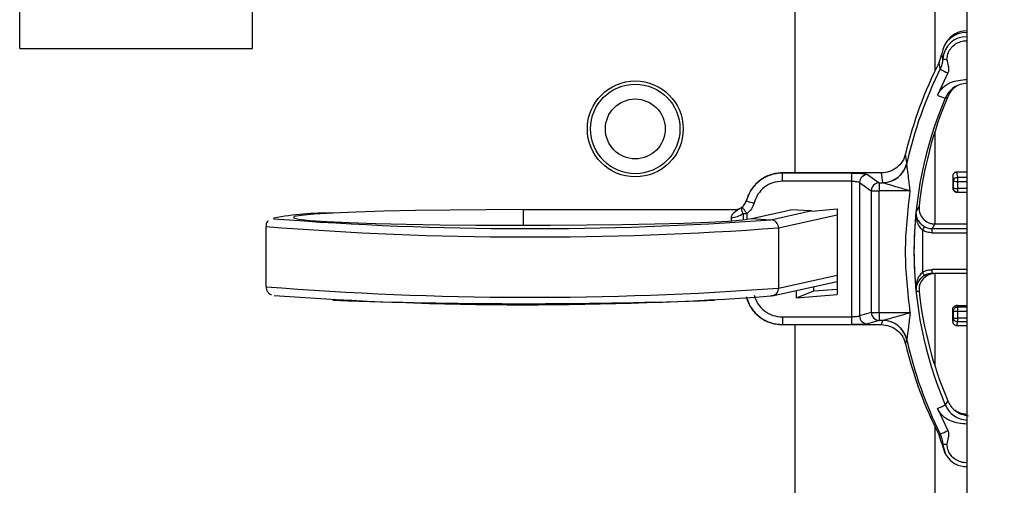
# Paper-space layout '5' of a CAD drawing. Units: inches. Extents: x 0.3 to 21.8, y 0.2 to 16.9.
# Drawn here: x 10 to 10.3, y 12.1 to 12.3 of the extents above; entities that cross this region are included whole.
import ezdxf

# ---------------------------------------------------------------- set-up
doc = ezdxf.new("R2010")
doc.units = ezdxf.units.IN
doc.header["$MEASUREMENT"] = 0
doc.styles.get("Standard").update_dxf_attribs({"font": 'GOTHIC.TTF'})
doc.dimstyles.new('SLDDIMSTYLE4', dxfattribs={"dimtxt": 0.18, "dimasz": 0.13, "dimexe": 0, "dimexo": 0.0625, "dimgap": 0, "dimtad": 0, "dimtih": 1, "dimtoh": 1, "dimdec": 0, "dimrnd": 1e-09, "dimzin": 0, "dimdsep": 46, "dimtxsty": 'STANDARD', "dimsah": 1, "dimcen": 0.09, "dimadec": 0, "dimazin": 0, "dimtfac": 0.13, "dimtdec": 0, "dimtofl": 0, "dimtmove": 0, "dimatfit": 3, "dimfxl": 1, "dimfrac": 2, "dimtolj": 1, "dimtzin": 0, "dimarcsym": 0})

psp = doc.layouts.new('5')

# ---------------------------------------------------------------- linework, layer by layer
at = {"color": 8, "linetype": 'Continuous', "lineweight": 25}
for p, q in [((10.278047709, 13.4444972768), (10.278047709, 12.2752013192)), ((10.278047709, 12.2535853776), (10.278047709, 12.2204350503)), ((10.2861210175, 12.237142825), (10.2894762804, 12.237142825)), ((10.2861210175, 12.2356967733), (10.2894762804, 12.2356967733)), ((10.2894762804, 12.2331919229), (10.2861210175, 12.2331919229)), ((10.1309275902, 12.2199862727), (10.1309275902, 12.2255749556)), ((10.0415173398, 12.2225442481), (10.0414658496, 12.2223330357)), ((10.2094435379, 12.2242026298), (10.2094435379, 12.2219240738)), ((10.2108721093, 12.2220922274), (10.2108721093, 12.2241896625)), ((10.2220771031, 12.2190916682), (10.2430485289, 12.2237554744)), ((10.2894762804, 12.2187601525), (10.2771000268, 12.2187601525)), ((10.2771000268, 12.2172865697), (10.2894762804, 12.2172865697)), ((10.2894762804, 12.2041372042), (10.2771000268, 12.2041372042)), ((10.2220771031, 12.1975449053), (10.243021897, 12.2022027889)), ((10.278047709, 12.2027309319), (10.278047709, 12.1695806046)), ((10.2861210175, 12.1907707099), (10.2894762804, 12.1907707099)), ((10.2861210175, 12.1892965338), (10.2894762804, 12.1892965338)), ((10.2894762804, 12.1867916835), (10.2861210175, 12.1867916835)), ((10.2894762804, 12.1854256138), (10.2861210175, 12.1854256138)), ((10.278047709, 12.147964663), (10.278047709, 12.0687258482))]:
    psp.add_line(p, q, dxfattribs=at)
at = {"color": 7, "linetype": 'Continuous', "lineweight": 25}
for p, q in [((10.2894762804, 13.4444972768), (10.2894762804, 12.0830115625)), ((10.2279905867, 12.2387102692), (10.2279905867, 13.418725862)), ((9.9506574416, 12.283237434), (9.9506574416, 12.4542160626)), ((10.0338970416, 12.283237434), (10.0338970416, 12.4542160626)), ((10.2821062015, 12.285420952), (10.2816569477, 12.2846735501)), ((9.9506574416, 12.283237434), (10.0338970416, 12.283237434)), ((10.2795561362, 12.2782450116), (10.2804582229, 12.2811934389)), ((10.2809219688, 12.279403944), (10.2804582229, 12.2811934389)), ((10.279966187, 12.2758818592), (10.2795561362, 12.2782450116)), ((10.2826521149, 12.2744395536), (10.2789771025, 12.2665059825)), ((10.281740303, 12.2654270234), (10.2826326238, 12.2659464659)), ((10.2675127662, 12.2455115877), (10.2675155684, 12.2455233727)), ((10.2679940343, 12.2421920684), (10.2675155684, 12.2455233727)), ((10.2679940343, 12.2421920684), (10.2679950125, 12.2421308423)), ((10.2858130339, 12.2389958195), (10.2861210175, 12.237142825)), ((10.2894762804, 12.2389958195), (10.2858130339, 12.2389958195)), ((10.2235033406, 12.2386800598), (10.2234819543, 12.2387102692)), ((10.2581392253, 12.2387102692), (10.2234840118, 12.2387102692)), ((10.2482618881, 12.2386800598), (10.2235033406, 12.2386800598)), ((10.2235033406, 12.2357470693), (10.2235033406, 12.2386800598)), ((10.2482618881, 12.2357470693), (10.2235033406, 12.2357470693)), ((10.2482618881, 12.2357470693), (10.2482618881, 12.2386800598)), ((10.2482618881, 12.1872253342), (10.2482618881, 12.2357470693)), ((10.253889361, 12.2381072104), (10.2580946569, 12.235213925)), ((10.2589107344, 12.2387102692), (10.2581392253, 12.2387102692)), ((10.2593524257, 12.2353055705), (10.2589107344, 12.2387102692)), ((10.2843922545, 12.2375548286), (10.2846933164, 12.235743479)), ((10.2843922545, 12.2375548286), (10.2843922545, 12.233283972)), ((10.2846933164, 12.2332386287), (10.2846933164, 12.235743479)), ((10.2861210175, 12.237142825), (10.2861210175, 12.2356967733)), ((10.2861210175, 12.2356967733), (10.2861210175, 12.2331919229)), ((10.2510756246, 12.235254202), (10.2552809204, 12.2323609165)), ((10.2510756246, 12.235254202), (10.2510756246, 12.1875582374)), ((10.2552809204, 12.2323609165), (10.2552809204, 12.1888356641)), ((10.2580946569, 12.235213925), (10.2580946569, 12.2322809345)), ((10.2580946569, 12.235213925), (10.2593895584, 12.235213925)), ((10.2692044107, 12.2322809345), (10.2580946569, 12.2322809345)), ((10.2580946569, 12.1887556821), (10.2580946569, 12.2322809345)), ((10.2593895584, 12.235213925), (10.2593524257, 12.2353055705)), ((10.2846933164, 12.2332386287), (10.2843922545, 12.233283972)), ((10.2856044913, 12.231873429), (10.2859082581, 12.2318276783)), ((10.2861210175, 12.2331919229), (10.2861210175, 12.2318117659)), ((10.2105499214, 12.2287702776), (10.2105809689, 12.2287537601)), ((10.2861210175, 12.2318117659), (10.2894762804, 12.2318117659)), ((10.1309275902, 12.2255749556), (10.2064044511, 12.2255749556)), ((10.2086455866, 12.2262027067), (10.2088989174, 12.2263817903)), ((10.2090964844, 12.2265085865), (10.2088989174, 12.2263817903)), ((10.2124735991, 12.2223598086), (10.2264957094, 12.2254781662)), ((10.2194003691, 12.2219570706), (10.2335832095, 12.2251111728)), ((10.2335832095, 12.2251111728), (10.2264957094, 12.2254781662)), ((10.2339585893, 12.2250672784), (10.2430510736, 12.2258148655)), ((10.2430510736, 12.2258148655), (10.2430132421, 12.1951986283)), ((10.2723687585, 12.2267670551), (10.271258554, 12.2247605012)), ((10.0680161526, 12.2245879076), (10.0626722607, 12.2243744312)), ((10.2051578236, 12.2227351924), (10.2051578236, 12.2215620445)), ((10.2124735991, 12.2223598086), (10.2194003691, 12.2219570706)), ((10.0387266173, 12.2195620311), (10.0387266173, 12.1980152682)), ((10.2220771031, 12.2190916682), (10.2220771031, 12.1975449053)), ((10.2736013696, 12.2182013432), (10.2736013696, 12.2032224307)), ((10.2771000268, 12.2187601525), (10.278045267, 12.2204350503)), ((10.2771000268, 12.2172865697), (10.2771000268, 12.2187601525)), ((10.2894762804, 12.2204350503), (10.278045267, 12.2204350503)), ((10.2771000268, 12.2027570283), (10.2771000268, 12.2041372042)), ((10.278045267, 12.2027309319), (10.2771000268, 12.2027570283)), ((10.2894762804, 12.2027570283), (10.2771000268, 12.2027570283)), ((10.2894762804, 12.2027309319), (10.278045267, 12.2027309319)), ((10.2198727866, 12.1947704735), (10.2430190736, 12.199917944)), ((10.2285404734, 12.1940086723), (10.2285437975, 12.1966988075)), ((10.2346878549, 12.1965130559), (10.23468975, 12.1980655973)), ((10.2346878549, 12.1965130559), (10.2430156711, 12.1971643709)), ((10.0626722607, 12.1932028681), (10.0680161526, 12.1929893917)), ((10.1938390278, 12.1929893917), (10.1991829197, 12.1932028681)), ((10.2198727866, 12.1947704735), (10.2194003691, 12.1947071286)), ((10.2285404734, 12.1940086723), (10.2346878549, 12.1965130559)), ((10.2285404734, 12.1940086723), (10.2430132421, 12.1951986283)), ((10.271258554, 12.1964764498), (10.2723687585, 12.1963989271)), ((10.2843922545, 12.1898820102), (10.2846933164, 12.1893432395)), ((10.2843922545, 12.1856111536), (10.2843922545, 12.1898820102)), ((10.2859082581, 12.1913383039), (10.2856044913, 12.1912925531)), ((10.2861210175, 12.1913542163), (10.2858202688, 12.1913089201)), ((10.2858202688, 12.1913089201), (10.2861210175, 12.1907707099)), ((10.2858202688, 12.1913089201), (10.2894762804, 12.1913089201)), ((10.2861210175, 12.1913542163), (10.2894762804, 12.1913542163)), ((10.2861210175, 12.1907707099), (10.2861210175, 12.1892965338)), ((10.2235033406, 12.1872253342), (10.2482618881, 12.1872253342)), ((10.2235033406, 12.1872253342), (10.2235033406, 12.1844690509)), ((10.2482618881, 12.1844690509), (10.2482618881, 12.1872253342)), ((10.2552809204, 12.1888356641), (10.2510756246, 12.1875582374)), ((10.2580946569, 12.1887556821), (10.2692044107, 12.1887556821)), ((10.2580946569, 12.1887556821), (10.2580946569, 12.1859993988)), ((10.2846933164, 12.1868383892), (10.2843922545, 12.1856111536)), ((10.2846933164, 12.1868383892), (10.2846933164, 12.1893432395)), ((10.2861210175, 12.1892965338), (10.2861210175, 12.1867916835)), ((10.2861210175, 12.1867916835), (10.2861210175, 12.1854256138)), ((10.2235033406, 12.1844690509), (10.2234819543, 12.184455713)), ((10.2234840118, 12.184455713), (10.2581392253, 12.184455713)), ((10.2235033406, 12.1844690509), (10.2482618881, 12.1844690509)), ((10.2279905867, 12.0115829911), (10.2279905867, 12.184455713)), ((10.2580946569, 12.1859993988), (10.253889361, 12.184721972)), ((10.2593895584, 12.1859993988), (10.2580946569, 12.1859993988)), ((10.2581392253, 12.184455713), (10.2589107344, 12.184455713)), ((10.2589107344, 12.184455713), (10.2593524257, 12.1859589359)), ((10.2593524257, 12.1859589359), (10.2593895584, 12.1859993988)), ((10.2861210175, 12.1854256138), (10.2858130339, 12.1841701627)), ((10.2858130339, 12.1841701627), (10.2894762804, 12.1841701627)), ((10.2675155684, 12.1776426095), (10.2679940343, 12.1790410794)), ((10.2679950125, 12.1790893376), (10.2679940343, 12.1790410794)), ((10.2675155684, 12.1776426095), (10.2675127662, 12.1776543945)), ((10.2789771025, 12.154530634), (10.2826521149, 12.146597063)), ((10.2826326238, 12.1572195163), (10.281740303, 12.1558061244)), ((10.2795561362, 12.1449209706), (10.279966187, 12.1453512886)), ((10.2804582229, 12.1419725433), (10.2795561362, 12.1449209706)), ((10.2804582229, 12.1419725433), (10.2809219688, 12.1417277726)), ((10.2816569477, 12.1384924321), (10.2821062015, 12.1377450302))]:
    psp.add_line(p, q, dxfattribs=at)
at = {"color": 7, "linetype": 'Continuous', "lineweight": 25, "flags": 128}
for points in [[(10.1309275902, 12.2255749556), (10.117549795, 12.2255379612), (10.1045262176, 12.2254279578), (10.0922016966, 12.2252478579), (10.0809025611, 12.2250024302), (10.07092799, 12.2246981732), (10.0625420904, 12.224343143), (10.0559669043, 12.2239467401), (10.0513765298, 12.2235194605), (10.048892511, 12.2230726177), (10.0485806198, 12.2226180432), (10.0504491144, 12.2221677733), (10.0544485209, 12.2217337301), (10.0604729427, 12.2213274065), (10.0683628651, 12.2209595609), (10.0779093784, 12.2206399332), (10.0888597096, 12.2203769865), (10.1009239157, 12.2201776832), (10.11378256, 12.2200473003), (10.1270951711, 12.2199892903), (10.140509257, 12.220005189), (10.1536696393, 12.2200945755), (10.1662278568, 12.220255083), (10.1778513927, 12.2204824616), (10.1882324785, 12.2207706908), (10.1970962436, 12.2211121388), (10.2042079928, 12.2214977648), (10.2093794211, 12.221917358), (10.2124735991, 12.2223598086)], [(10.280458223, 12.1419725431), (10.2816143294, 12.1385640963), (10.2816569477, 12.1384924321)]]:
    psp.add_lwpolyline(points, dxfattribs=at)
at = {"color": 8, "linetype": 'Continuous', "lineweight": 25, "flags": 128}
psp.add_lwpolyline([(10.2821062015, 12.1377450302), (10.2817776585, 12.1383463336), (10.2809219688, 12.1417277725)], dxfattribs=at)
at = {"color": 7, "linetype": 'Continuous', "lineweight": 25}
for radius in [0.017142857142856, 0.0159999999983535, 0.0106999999993424]:
    psp.add_circle((10.170847709, 12.254440134), radius, dxfattribs=at)
for centre, radius, start, end in [((10.2892476534, 12.2801113829), 0.0088557852907111, 88.5206487857, 172.9816995016), ((10.2892486636, 12.2811262883), 0.0083342007194068, 88.4349905184, 148.982088704), ((10.4102535533, 12.2115762368), 0.1467192569192151, 152.9738639147, 166.6219756832), ((10.2824079789, 12.2903775018), 0.0110737163308071, 262.2880692511, 269.6966926957), ((10.4102528576, 12.2106104794), 0.1457222343209822, 153.3899187561, 167.483276089), ((10.2947091256, 12.3001147556), 0.0283652517426903, 238.6842823526, 244.845367273), ((10.410239268, 12.2106165739), 0.1397002841281769, 156.8996242082, 203.1003757918), ((10.4102489324, 12.211580585), 0.1387139907310789, 156.9254887007, 173.7146333356), ((10.2894293184, 12.289196234), 0.0249819200660733, 245.2669400796, 252.0743132258), ((10.2593542105, 12.2441685956), 0.008863025227523, 269.9884620179, 347.1142175982), ((10.2592969383, 12.2441407096), 0.0089272651351107, 270.5944526385, 346.9890226143), ((10.2539718986, 12.2352118022), 0.0028965844281507, 91.6328539699, 179.1612825694), ((10.2857809589, 12.2471462038), 0.0114544794898131, 264.5513583326, 271.7012372277), ((10.2581771945, 12.2323185167), 0.00289658442796, 91.6328539662, 179.1612825798), ((10.2575448991, 12.2624737239), 0.0301977941335298, 265.700406292, 271.0431405207), ((10.2857809589, 12.2446413535), 0.0114544794467363, 264.5513583184, 271.7012372404), ((10.2199729826, 12.2553259412), 0.0281831639683927, 250.533894518, 256.3603433436), ((10.1329221788, 13.4001571176), 1.181369471413508, 265.559975046, 274.1979001592), ((10.0614299447, 12.1155552481), 0.108826274210388, 89.3459207393, 100.5431561755), ((10.2108333902, 12.2986213628), 0.0744317103932863, 268.9300622048, 270.0298050649), ((10.2192175287, 12.2191033238), 0.0028595981319079, 359.7664632471, 86.3340526275), ((10.4102322412, 12.2106184755), 0.1396913835036449, 174.189556366, 185.810443634), ((10.2506345294, 12.2314866801), 0.0265325446915172, 329.9524507782, 333.119650564), ((10.2926650602, 12.2135493259), 0.0216810761556349, 208.4446236881, 212.1087391497), ((10.1320764125, 13.4116387462), 1.220060668647916, 265.7519291874, 274.1043662413), ((10.4102489324, 12.2115853972), 0.1387139907345285, 186.2853666646, 203.0745112991), ((10.1309275902, 14.1012768786), 1.909324221136944, 268.1117861676, 271.8882138324), ((10.2539400491, 12.1875860835), 0.0028645599132008, 180.556974502, 268.9861034473), ((10.2575448991, 12.2189484716), 0.0301977941877622, 265.700406304, 271.0431405232), ((10.258145345, 12.1888635102), 0.0028645599130293, 180.5569744816, 268.9861034507), ((10.2857809589, 12.2007459644), 0.0114544794848994, 264.5513583242, 271.7012372223), ((10.2857809589, 12.1982411139), 0.0114544793516647, 264.5513582842, 271.7012372656), ((10.2593472851, 12.1770961484), 0.0088627890049073, 12.6766978037, 89.9667674602), ((10.2593373053, 12.1771208876), 0.0088786649060763, 12.8092323079, 89.6627984736), ((10.4102528576, 12.2106226684), 0.1457222343235449, 192.5167239112, 206.6100812438), ((10.4102535533, 12.2115897453), 0.1467192568990519, 193.3780243159, 207.0261360863), ((10.2688920482, 12.1800095428), 0.0274022464759234, 291.5946355897, 297.9613578077), ((10.2705883983, 12.1690884489), 0.0255224548091343, 291.5573821427, 298.2077974432), ((10.2815980395, 12.152682673), 0.0109757421961045, 266.4685272613, 273.9251171894), ((10.2892486636, 12.1420396939), 0.0083342007206948, 211.0179113036, 271.5650094776)]:
    psp.add_arc(centre, radius, start, end, dxfattribs=at)
at = {"color": 8, "linetype": 'Continuous', "lineweight": 25}
for centre, radius, start, end in [((10.289247464, 12.2790950333), 0.0083312240938063, 88.4261779582, 177.8750609975), ((10.1334583886, 13.4114551474), 1.195652099524254, 265.4556802393, 274.250516205), ((10.1334599385, 13.3898387451), 1.195582536720685, 265.4553407563, 274.2506894896), ((10.2192483311, 12.1975295029), 0.0028288138678029, 282.7529797646, 0.3119685133)]:
    psp.add_arc(centre, radius, start, end, dxfattribs=at)
at = {"color": 7, "linetype": 'Continuous', "lineweight": 25}
psp.add_ellipse((10.2334319532, 12.2222595832), major_axis=(0.002890101581474624, 0), ratio=0.9880285778, start_param=1.38755192960319, end_param=1.518436449237633, dxfattribs=at)
at = {"color": 8, "linetype": 'Continuous', "lineweight": 25}
for points, knots in [([(10.28234935813296, 12.2793039406218), (10.28242464951618, 12.27995967356549), (10.28257511324091, 12.28127010268643), (10.283532302288, 12.28307332011628), (10.28493530619736, 12.28459904294372), (10.28673921817269, 12.28555506321335), (10.28831209791401, 12.28599721804506), (10.28921145620261, 12.28591176197821), (10.28947628038358, 12.28588659866654)], [0, 0, 0, 0, 0.1821815050747393, 0.3640749665559139, 0.5572222516130997, 0.7497991545875144, 0.9263260985035172, 1, 1, 1, 1]), ([(10.28485023242792, 12.26923840986212), (10.28420055993194, 12.26871877272008), (10.28290908097202, 12.26768579004051), (10.28212831050988, 12.26617688215207), (10.28174030300453, 12.26542702337283)], [0, 0, 0, 0, 0.503045358178657, 1, 1, 1, 1]), ([(10.28947628038358, 12.13515053329662), (10.28920939664038, 12.13512522370963), (10.28830997325113, 12.13503992801405), (10.28673540036235, 12.13548301532014), (10.28493359443836, 12.13643898167144), (10.28353030002064, 12.13796569987938), (10.28257613573737, 12.13976805248058), (10.28242491067927, 12.1410781478568), (10.28234935813294, 12.14173267590164)], [0, 0, 0, 0, 0.0742437656005205, 0.2502084933603661, 0.443360404138175, 0.6359419192790357, 0.8181153615939452, 1, 1, 1, 1])]:
    psp.add_open_spline(points, degree=3, knots=knots, dxfattribs=at)
at = {"color": 7, "linetype": 'Continuous', "lineweight": 25}
for points, knots in [([(10.27996618696636, 12.27588185918778), (10.28003467657378, 12.27602285411832), (10.28017504514925, 12.27631182142727), (10.28041706950557, 12.27688829209446), (10.28069300458126, 12.27770843261304), (10.28087457009057, 12.27856780274543), (10.28091293803722, 12.27924463556196), (10.28092196883928, 12.27940394414446)], [0, 0, 0, 0, 0.1159030565590244, 0.2375418337611013, 0.498519700501852, 0.8819647722223433, 1, 1, 1, 1]), ([(10.28234935813296, 12.2793039406218), (10.28249260583134, 12.27851942188674), (10.28271272900116, 12.27731388244218), (10.28297090187097, 12.27588794843007), (10.28289389998029, 12.27502734689386), (10.28273198456714, 12.27463372133992), (10.28265211486049, 12.27443955355247)], [0, 0, 0, 0, 0.4837778875944949, 0.7434026745772879, 0.8734255577517288, 1, 1, 1, 1]), ([(10.27897710246664, 12.266505982492), (10.27922394299819, 12.26699529152418), (10.2797268242249, 12.26799214696281), (10.28120917744497, 12.26962801493309), (10.28432433745105, 12.27169513640158), (10.28745338945869, 12.27197307733835), (10.28948723404669, 12.27215373546377)], [0, 0, 0, 0, 0.1302420737221053, 0.2653384895654375, 0.5224792258617177, 1, 1, 1, 1]), ([(10.28953643458076, 12.27077459864672), (10.28869463880841, 12.27068185242733), (10.28700029924166, 12.27049517580771), (10.28556994584219, 12.26965909972341), (10.28485023242792, 12.26923840986212)], [0, 0, 0, 0, 0.4968282561933939, 1, 1, 1, 1]), ([(10.28594924235964, 12.26980352464351), (10.28572088418924, 12.26967946937627), (10.28480845195311, 12.26918379179792), (10.28362544633236, 12.26785249589489), (10.28294989017176, 12.26655555686014), (10.28263262381264, 12.26594646593691)], [0, 0, 0, 0, 0.1504156192112404, 0.6010035005579608, 0.9999999999999999, 0.9999999999999999, 0.9999999999999999, 0.9999999999999999]), ([(10.26751275768923, 12.2455115896833), (10.26737429802621, 12.24503892747162), (10.26695589601227, 12.24361062108277), (10.26556273690786, 12.24148278509121), (10.26357673586643, 12.23993713579181), (10.26132936634562, 12.23893251773832), (10.25987386892681, 12.23879877179563), (10.25891073435831, 12.23871026917162)], [0, 0, 0, 0, 0.1252371686074613, 0.3784458406487897, 0.6314598708937933, 0.7561289126071007, 1, 1, 1, 1]), ([(10.26920441069692, 12.2322809344524), (10.26897698811027, 12.23402675486349), (10.26860330388506, 12.23689535976905), (10.26822500019467, 12.2401182539411), (10.26806339949317, 12.24154009765479), (10.26801409220789, 12.24198013309626), (10.26800102706974, 12.2420833338949), (10.267995012545, 12.24213084229087)], [0, 0, 0, 0, 0.4999684428630009, 0.8215117194856841, 0.9256232881575049, 0.9657607467765498, 1, 1, 1, 1]), ([(10.28581303390406, 12.23899581946728), (10.28565225641776, 12.23897956464523), (10.28531357154232, 12.23894532314471), (10.2849316066244, 12.23870925260754), (10.28467616702871, 12.23843618122875), (10.28452028288139, 12.23817727726164), (10.2844131731091, 12.23787847822814), (10.28439932641246, 12.23766424467975), (10.28439225445218, 12.23755482860862)], [0, 0, 0, 0, 0.2143400503524964, 0.4515167821287399, 0.5795299108848886, 0.7135745514996584, 0.8537131673286961, 1, 1, 1, 1]), ([(10.22348298307896, 12.23871026914464), (10.22298844375507, 12.23869346781976), (10.22099286448817, 12.23862567063162), (10.21755569571406, 12.23761320306928), (10.21383949073873, 12.23497202857993), (10.21153213525081, 12.23178789274285), (10.21080937498422, 12.2295643709003), (10.2105490031634, 12.22876335504826)], [0, 0, 0, 0, 0.0848485292859121, 0.342383219477171, 0.5996838858489788, 0.8557875406807834, 0.9999999999999999, 0.9999999999999999, 0.9999999999999999, 0.9999999999999999]), ([(10.2235033405513, 12.23868005981611), (10.22203089960582, 12.23853177941761), (10.21911097894239, 12.23823773231109), (10.21525137110637, 12.23603856940711), (10.21213358170719, 12.2328780364934), (10.21110131150227, 12.23013597352709), (10.21058096707012, 12.22875376062358)], [0, 0, 0, 0, 0.2522400625905777, 0.5002040816413059, 0.7480640029191674, 1, 1, 1, 1]), ([(10.2235033405513, 12.23574706931033), (10.22235108798725, 12.23563822219005), (10.22004826112886, 12.23542068648663), (10.21697958711545, 12.23370643112472), (10.21453024570942, 12.23118758221544), (10.21372807584967, 12.22902095371603), (10.21332697569238, 12.2279375983377)], [0, 0, 0, 0, 0.2502731609726146, 0.5001817960800199, 0.7500814101002388, 1, 1, 1, 1]), ([(10.24826188811507, 12.23868005981611), (10.24892699451944, 12.23867243268436), (10.25026197396687, 12.23865712375925), (10.25201781966216, 12.23852602549989), (10.25335559523894, 12.23833902322209), (10.25371509781805, 12.23818289238895), (10.25388936098942, 12.23810721044475)], [0, 0, 0, 0, 0.2489237716046174, 0.4996315129255113, 0.7574543147145703, 1, 1, 1, 1]), ([(10.24826188811507, 12.23574706931033), (10.24854435369576, 12.23574068473734), (10.24914351662296, 12.23572714185034), (10.24999835039029, 12.23562807626185), (10.25075484047363, 12.23547385707073), (10.25096535142671, 12.23532971089043), (10.25107562455225, 12.23525420199362)], [0, 0, 0, 0, 0.2112110869344416, 0.4480186676012017, 0.7108525429643022, 1, 1, 1, 1]), ([(10.26920441069692, 12.2322809344524), (10.26746080458585, 12.23277523278884), (10.26477265349603, 12.23353730204483), (10.26167630756161, 12.23448884668217), (10.26022297266278, 12.23494480537973), (10.25959851446042, 12.23514307349914), (10.25945376277845, 12.23519215494788), (10.25938955836651, 12.23521392495781)], [0, 0, 0, 0, 0.4995920906187729, 0.770230738665619, 0.9095828522272963, 0.959895596916559, 1, 1, 1, 1]), ([(10.28439225445218, 12.23328397198512), (10.28441287543461, 12.23310099825), (10.28445439390923, 12.23273259725817), (10.28477741432667, 12.23225745532446), (10.28517094006687, 12.23198980982866), (10.28553384440769, 12.23187381501825), (10.28572457766439, 12.23186265904646), (10.28582026882218, 12.23185706207886)], [0, 0, 0, 0, 0.2446950757383627, 0.4926713035383121, 0.7439919224416345, 0.8715603677664381, 1, 1, 1, 1]), ([(10.20890407827635, 12.22637464626257), (10.20925070973034, 12.2266677217983), (10.21001103464231, 12.22731057353126), (10.21035886165345, 12.22824732391725), (10.21054811463827, 12.22875701063189)], [0, 0, 0, 0, 0.4558991143657971, 1, 1, 1, 1]), ([(10.20909648440441, 12.22650858654288), (10.20943490529167, 12.22682356021967), (10.2101101649088, 12.22745203503435), (10.21042427834267, 12.22832053039905), (10.21058096707012, 12.22875376062358)], [0, 0, 0, 0, 0.501171517836777, 1, 1, 1, 1]), ([(10.20864559434452, 12.2262026919311), (10.20825316193481, 12.22593838274165), (10.20746811643203, 12.22540964266976), (10.20629510519891, 12.2246125328972), (10.2054542549346, 12.22380039480036), (10.20517661068482, 12.22308754594501), (10.20516228511368, 12.22281886886842), (10.20515782357341, 12.22273519237231)], [0, 0, 0, 0, 0.2792755002543663, 0.5586795842673893, 0.8413864291401909, 0.9506015622410493, 1, 1, 1, 1]), ([(10.20640445110154, 12.22557495557709), (10.20689106141925, 12.22561693797184), (10.20768247502143, 12.22568521732607), (10.20837744946043, 12.22605934204278), (10.20864511037888, 12.22620343160877)], [0, 0, 0, 0, 0.6148622115748511, 1, 1, 1, 1]), ([(10.20944353785913, 12.2242026297647), (10.20930001198202, 12.22448827149175), (10.20905767952194, 12.22497055568898), (10.208906837693, 12.22565419307219), (10.20889326669552, 12.22617598803106), (10.20903361156042, 12.22640568500708), (10.20909648440441, 12.22650858654288)], [0, 0, 0, 0, 0.2960965218181559, 0.4999363181132818, 0.7759773691784783, 1, 1, 1, 1]), ([(10.2108721092877, 12.22418966245086), (10.21072758821391, 12.22436880880194), (10.21045970965139, 12.22470086741282), (10.21003280533406, 12.22523307061203), (10.20968520843569, 12.2257079235681), (10.20940633712553, 12.22606684337626), (10.20918323611473, 12.22637107717116), (10.20913042142156, 12.22645479327599), (10.20909648440441, 12.22650858654288)], [0, 0, 0, 0, 0.1606181310360615, 0.2977154329593577, 0.500110498352404, 0.6419009882582506, 0.7698971333241316, 1, 1, 1, 1]), ([(10.21332697569238, 12.2279375983377), (10.21306856830774, 12.22721372008476), (10.21255209009622, 12.22576690638028), (10.21143185956161, 12.22471518197884), (10.2108721092877, 12.22418966245086)], [0, 0, 0, 0, 0.5003258199003857, 1, 1, 1, 1]), ([(10.27236875851286, 12.22676705514004), (10.27234970090178, 12.22634073517549), (10.27231195264103, 12.22549630419622), (10.27268528632014, 12.22393108282934), (10.27367505104467, 12.22222886390048), (10.27525991754233, 12.22105945875327), (10.27677550666897, 12.22051758596141), (10.27761928310492, 12.22046273964189), (10.27804526702454, 12.22043505025739)], [0, 0, 0, 0, 0.1334396069080287, 0.2643097844421106, 0.5000432565396179, 0.7357455833379558, 0.8665900973404377, 1, 1, 1, 1]), ([(10.03957790643061, 12.22158432358149), (10.03951252854225, 12.22153624510299), (10.03922481493163, 12.22132466236471), (10.03868912065802, 12.22045127706179), (10.03879573065451, 12.21974123978968), (10.03882305891569, 12.21955922980318)], [0, 0, 0, 0, 0.1794359125729785, 0.7896577203225503, 0.9999999999999999, 0.9999999999999999, 0.9999999999999999, 0.9999999999999999]), ([(10.20515782357341, 12.22273519237231), (10.2059313666962, 12.22281730850788), (10.20744939703146, 12.22297845632387), (10.20878736069597, 12.22379981234856), (10.20944353785913, 12.2242026297647)], [0, 0, 0, 0, 0.5095702666921592, 1, 1, 1, 1]), ([(10.27125855403926, 12.22476050124915), (10.27126264692651, 12.22430076324157), (10.27127082762461, 12.22338185743679), (10.2717728555412, 12.22198517029493), (10.27256774810324, 12.22083751149569), (10.27347662329463, 12.21999962361348), (10.27403734729772, 12.21965307178043), (10.27430030367456, 12.21949055329736)], [0, 0, 0, 0, 0.2500891127728644, 0.4998680414751475, 0.7494197642078498, 0.882488228524659, 1, 1, 1, 1]), ([(10.27125855403272, 12.22476050124983), (10.27127743040662, 12.22361381443423), (10.271307109266, 12.22181090689895), (10.2722966383658, 12.21954171069074), (10.2732096166959, 12.21860379613889), (10.27360136963956, 12.21820134322794)], [0, 0, 0, 0, 0.4994013113505446, 0.7851964242690556, 1, 1, 1, 1]), ([(10.27710002677198, 12.21728656972587), (10.27648687659097, 12.21732466086256), (10.27526077261547, 12.2174008309357), (10.27415444489759, 12.21793453429183), (10.27360136963956, 12.21820134322794)], [0, 0, 0, 0, 0.500080085592386, 1, 1, 1, 1]), ([(10.27430030367456, 12.21949055329736), (10.27476115968082, 12.21927201758013), (10.27564884444314, 12.21885108170522), (10.27662882100682, 12.21878967762877), (10.27710002677197, 12.21876015247899)], [0, 0, 0, 0, 0.5191662917026009, 1, 1, 1, 1]), ([(10.27360136963946, 12.20322243068949), (10.27415444489748, 12.20348923962577), (10.27526077261521, 12.20402294298214), (10.27648687659069, 12.20409911305515), (10.27710002677161, 12.20413720419177)], [0, 0, 0, 0, 0.499919914472033, 1, 1, 1, 1]), ([(10.27360136963946, 12.20322243068949), (10.27320964526216, 12.20281584584134), (10.27229668180713, 12.20186824817003), (10.27130709429377, 12.19953055069558), (10.27127742441203, 12.19766375370481), (10.27125855403271, 12.19647644976967)], [0, 0, 0, 0, 0.2147912914631989, 0.5005984077740493, 1, 1, 1, 1]), ([(10.27430030367316, 12.20202523010974), (10.27403739134651, 12.20186095856867), (10.27347667102562, 12.2015106121532), (10.27256776412069, 12.20064018200799), (10.27177285791815, 12.19943140623846), (10.27127082702597, 12.1979478898651), (10.27126264672681, 12.1969671326656), (10.27125855403916, 12.19647644977034)], [0, 0, 0, 0, 0.1174925421104016, 0.2505795629875813, 0.5001315097455542, 0.7499106627316854, 1, 1, 1, 1]), ([(10.27804526702443, 12.20273093193425), (10.27761931206271, 12.20270322614885), (10.27677553207245, 12.20264834338087), (10.27525967863333, 12.202106286575), (10.27367483468148, 12.20093697781473), (10.27268523800027, 12.1992344917341), (10.27231195579567, 12.19766964505241), (10.27234970104599, 12.19682525641405), (10.27236875851286, 12.19639892705163)], [0, 0, 0, 0, 0.1334008694503688, 0.2642556008023508, 0.5000425448273247, 0.7356913913822644, 0.86655135387542, 1, 1, 1, 1]), ([(10.27710002676145, 12.20275702825774), (10.27662882099897, 12.20272747517132), (10.2756488444386, 12.20266601299433), (10.27476115967899, 12.20224421395388), (10.27430030367316, 12.20202523010974)], [0, 0, 0, 0, 0.4808337071933798, 1, 1, 1, 1]), ([(10.03882305891569, 12.19801246695712), (10.03882488711878, 12.19765630661951), (10.038829287482, 12.19679905237804), (10.03959521569327, 12.19585136429839), (10.04024257550735, 12.19537233370628), (10.04053595009051, 12.19525736275932), (10.0406763476103, 12.19520234219269)], [0, 0, 0, 0, 0.1891663259985824, 0.4553107636694497, 0.7393331862207885, 1, 1, 1, 1]), ([(10.21054901058072, 12.19440207719844), (10.21069138650502, 12.19392844788962), (10.21126407208874, 12.19202334575577), (10.21311559305754, 12.18897166453293), (10.21660805746317, 12.18606279637266), (10.22028082877704, 12.18463798682944), (10.22262859575957, 12.18450434667226), (10.22348298307896, 12.18445571303165)], [0, 0, 0, 0, 0.0848484525367663, 0.3412900447057751, 0.5975988542199406, 0.8535602388053584, 1, 1, 1, 1]), ([(10.21058096707012, 12.19439190958333), (10.21110131150228, 12.19300860397826), (10.2121335817072, 12.19026437328765), (10.21525137110635, 12.18710372164362), (10.21911097894237, 12.18490655194285), (10.22203089960582, 12.18461571332197), (10.2235033405513, 12.18446905088032)], [0, 0, 0, 0, 0.251935997080359, 0.4997959183606032, 0.7477599374117097, 1, 1, 1, 1]), ([(10.21332697569238, 12.19503480515678), (10.21372807584969, 12.19395144977854), (10.21453024570949, 12.19178482127925), (10.21697958711544, 12.18926597236998), (10.2200482611289, 12.18755171700819), (10.22235108798726, 12.18733418130445), (10.2235033405513, 12.18722533418401)], [0, 0, 0, 0, 0.249918589886611, 0.4998182039096695, 0.7497268390199144, 1, 1, 1, 1]), ([(10.28439225445218, 12.18988201020652), (10.28441287543462, 12.1900649839416), (10.28445439390927, 12.19043338493336), (10.28477741432666, 12.19090852686704), (10.28517094006687, 12.19117617236285), (10.2855338444077, 12.19129216717323), (10.28572457766439, 12.19130332314509), (10.28582026882218, 12.19130892011273)], [0, 0, 0, 0, 0.2446950756876507, 0.4926713035032361, 0.7439919224220101, 0.8715603677548199, 1, 1, 1, 1]), ([(10.25107562455225, 12.18755823739166), (10.25096535142673, 12.18750774959373), (10.2507548404737, 12.18741136859057), (10.2499983503903, 12.18730892042826), (10.24914351662294, 12.18724008230487), (10.24854435369576, 12.18723005934489), (10.24826188811507, 12.18722533418403)], [0, 0, 0, 0, 0.2891474570779854, 0.5519813324214277, 0.7887889130702154, 0.9999999999999999, 0.9999999999999999, 0.9999999999999999, 0.9999999999999999]), ([(10.25938955836651, 12.18599939876736), (10.25945547037149, 12.1860127618252), (10.25960418614256, 12.18604291259138), (10.26024802762003, 12.18621049679582), (10.26170422066668, 12.18661866944884), (10.26479226685746, 12.18751530765865), (10.26746053228548, 12.1882654301123), (10.26920441069693, 12.18875568207116)], [0, 0, 0, 0, 0.0410287572040478, 0.0925722600192001, 0.2356417400914177, 0.5004440510027912, 1, 1, 1, 1]), ([(10.26920441069694, 12.18875568207116), (10.26897697666119, 12.18701440312267), (10.26860327586005, 12.18415327753993), (10.2682250565737, 12.18098549075708), (10.26806342001237, 12.17962354637053), (10.2680140963669, 12.17921573534748), (10.26800102847712, 12.17912918286339), (10.267995012545, 12.17908933757255)], [0, 0, 0, 0, 0.4999672695164002, 0.821504875246537, 0.9256177593084052, 0.9657574008987571, 1, 1, 1, 1]), ([(10.25388936098942, 12.1847219720335), (10.25371212071054, 12.18468748450858), (10.25335672884012, 12.18461833213496), (10.25198889888646, 12.1845357580711), (10.25023836588331, 12.18447945933845), (10.24890672939918, 12.18447244672096), (10.24826188811507, 12.18446905088034)], [0, 0, 0, 0, 0.2497399165234931, 0.5007639155820197, 0.7582463070134546, 1, 1, 1, 1]), ([(10.25891073435821, 12.18445571301979), (10.2599030235343, 12.18435806109289), (10.26188757698395, 12.18416275968977), (10.26453172717664, 12.18264306442128), (10.26618760619445, 12.18078664276183), (10.26710701138272, 12.17905121432048), (10.26737631525215, 12.1781241091), (10.2675127576894, 12.17765439250758)], [0, 0, 0, 0, 0.2514730752523441, 0.502939839528469, 0.7546429018672036, 0.8756901616831516, 1, 1, 1, 1]), ([(10.28439225445218, 12.18561115358273), (10.28439932641246, 12.18550171739615), (10.28441317310912, 12.18528744446221), (10.28452028288139, 12.18498846812145), (10.28467616702871, 12.18472944459652), (10.2849316066244, 12.18445632310938), (10.28531357154229, 12.18422047409654), (10.28565225641775, 12.18418635801078), (10.28581303390406, 12.18417016272452)], [0, 0, 0, 0, 0.1462868326030422, 0.2864254484467694, 0.4204700890755335, 0.5484832178449571, 0.7856599496456393, 1, 1, 1, 1]), ([(10.28948723404667, 12.14888288105948), (10.28744804271189, 12.14906573185917), (10.28431472592863, 12.14934669101671), (10.28120233979213, 12.15141909406179), (10.27972337800588, 12.15304995511919), (10.27922296669344, 12.15404281692251), (10.27897710246664, 12.15453063403122)], [0, 0, 0, 0, 0.4788267924935234, 0.7357406828887835, 0.8701629818058826, 1, 1, 1, 1]), ([(10.28174030300451, 12.15580612444424), (10.28213132398563, 12.15506254581092), (10.28291943208964, 12.15356385296535), (10.28478079108889, 12.15186529492248), (10.28700687764351, 12.15066973859428), (10.28869593005143, 12.15046099352557), (10.28953643458075, 12.15035711801827)], [0, 0, 0, 0, 0.2474035303786459, 0.4986451793172222, 0.7505163276137317, 1, 1, 1, 1]), ([(10.28263262381264, 12.15721951625471), (10.28294604224437, 12.15660340770007), (10.28361340500306, 12.15529152600115), (10.28526696162364, 12.15363488345229), (10.28744068703426, 12.15231718102281), (10.28914720419851, 12.15202068137641), (10.290015671679, 12.15186978907585)], [0, 0, 0, 0, 0.2161324133553298, 0.4602113628936118, 0.7252949530856154, 0.9999999999999999, 0.9999999999999999, 0.9999999999999999, 0.9999999999999999]), ([(10.28953643458011, 12.15239138354461), (10.28882329082796, 12.15245633318962), (10.28726984713184, 12.15259781324369), (10.28594252219157, 12.15334856092945), (10.28522453603235, 12.15375466077063)], [0, 0, 0, 0, 0.4590728031737193, 1, 1, 1, 1]), ([(10.28092196883925, 12.14172777252054), (10.28091331070405, 12.14188642145677), (10.28089559651416, 12.14221101068015), (10.28081225413653, 12.14285016500971), (10.28062244808544, 12.14373080014694), (10.28032914325584, 12.14459631184557), (10.28003495278501, 12.1452082504783), (10.27996618696635, 12.1453512886295)], [0, 0, 0, 0, 0.1169052524211103, 0.2391833566347214, 0.500735029384353, 0.8832988562311633, 1, 1, 1, 1]), ([(10.28265211486047, 12.14659706297111), (10.28273017492273, 12.14640607794073), (10.28289233670267, 12.14600932611181), (10.28297563876256, 12.14514544050446), (10.28271565634247, 12.14371539035945), (10.28249360130703, 12.14251344146167), (10.28234935813294, 12.14173267590164)], [0, 0, 0, 0, 0.1244434497649669, 0.2585185142150716, 0.5183462387042455, 1, 1, 1, 1])]:
    psp.add_open_spline(points, degree=3, knots=knots, dxfattribs=at)
for points in [[(10.2846933163582, 12.23574347898272), (10.28471573764908, 12.23592594664185), (10.28476058023082, 12.2362908819601), (10.2850911610332, 12.23675213415062), (10.28556192884421, 12.2370763152239), (10.28593465464118, 12.23712065508142), (10.28612101753966, 12.23714282501017)], [(10.26920441069693, 12.18875568207116), (10.26836976114605, 12.19600989080132), (10.26670046204426, 12.21051830826174), (10.26836976114603, 12.22502672572214), (10.26920441069692, 12.2322809344524)], [(10.28612101753966, 12.23181176592859), (10.28593405475014, 12.23183317712533), (10.28556012917108, 12.23187599951881), (10.28508840026393, 12.23220586362086), (10.28475817483402, 12.23267748289271), (10.28471493585015, 12.23305158007424), (10.2846933163582, 12.23323862866503)], [(10.28469331635822, 12.18934323953581), (10.28471493585017, 12.18952997650205), (10.28475817483407, 12.18990345043455), (10.28508840026393, 12.19037493568506), (10.28556012917108, 12.19070527512702), (10.28593405475015, 12.19074889831822), (10.28612101753968, 12.19077070991381)], [(10.28612101753969, 12.18542561379615), (10.2859346546412, 12.18544760674532), (10.28556192884421, 12.18549159264364), (10.28509116103321, 12.18581855158281), (10.28476058023077, 12.18628456363794), (10.28471573764907, 12.18665378069142), (10.28469331635822, 12.1868383892182)]]:
    psp.add_open_spline(points, degree=3, dxfattribs=at)

# ---------------------------------------------------------------- leaders
at = {"color": 7, "linetype": 'Continuous', "lineweight": 0}
psp.add_leader([(10.2666938006, 11.8537522833), (10.9274754289, 15.1114389341), (11.1735384211, 15.1114389341)], dimstyle='SLDDIMSTYLE4', dxfattribs=at)

doc.saveas('drawing.dxf')
